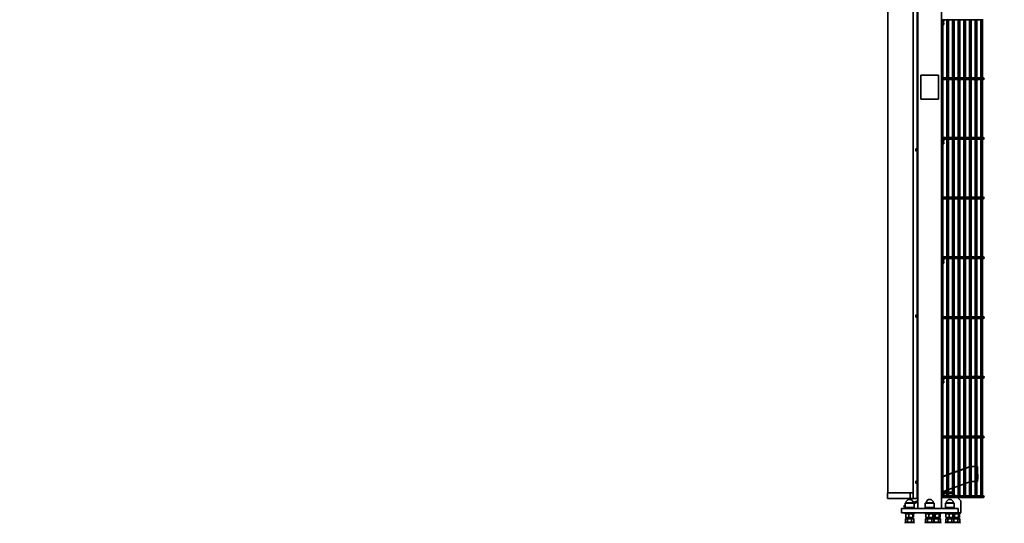
# Model space of a CAD drawing. Units: millimetres. Extents: x 0 to 42000, y 0 to 29700.
# Drawn here: x 34501 to 37801, y 12022 to 13709 of the extents above; entities that cross this region are included whole.
import ezdxf

# ---------------------------------------------------------------- set-up
doc = ezdxf.new("R2010")
doc.units = ezdxf.units.MM
doc.header["$LTSCALE"] = 100
doc.layers.add('WT02', color=7, linetype='Continuous', lineweight=35)
doc.layers.add('WT04', color=7, linetype='Continuous', lineweight=25)
doc.styles.add('Heras 3_5', font='arial.ttf')
doc.dimstyles.new('Heras', dxfattribs={"dimscale": 100, "dimtxt": 3.5, "dimasz": 2.5, "dimexe": 1.5, "dimexo": 1, "dimgap": 0.5, "dimtad": 1, "dimdec": 1, "dimrnd": 1e-08, "dimtxsty": 'Heras 3_5', "dimcen": 0.09, "dimdle": 15, "dimclrd": 7, "dimclre": 7, "dimclrt": 7, "dimadec": 1, "dimazin": 2, "dimtfac": 0.714286, "dimtmove": 0, "dimatfit": 3, "dimfxl": 1, "dimtolj": 1, "dimlwd": 25, "dimlwe": 25, "dimarcsym": 0})

# ---------------------------------------------------------------- blocks, each defined once
blk = doc.blocks.new('*D3')
at = {"layer": 'Defpoints', "color": 0, "linetype": 'Continuous', "transparency": 16777216}
for p in [(9120.5, 12238.5), (37801, 11222.4), (37801, 10377.8)]:
    blk.add_point(p, dxfattribs=at)
at = {"layer": 'WT04', "color": 7, "linetype": 'Continuous', "lineweight": 25, "transparency": 16777216}
for p, q in [((9120.5, 12138.5), (9120.5, 10227.8)), ((37801, 11122.4), (37801, 10227.8)), ((9370.5, 10377.8), (37551, 10377.8))]:
    blk.add_line(p, q, dxfattribs=at)
at = {"layer": 'WT04', "color": 7, "linetype": 'Continuous', "transparency": 16777216}
for points in [[(9370.5, 10419.5), (9370.5, 10336.1), (9120.5, 10377.8)], [(37551, 10419.5), (37551, 10336.1), (37801, 10377.8)]]:
    blk.add_solid(points, dxfattribs=at)
at = {"layer": 'WT04', "color": 7, "linetype": 'Continuous', "lineweight": 25, "transparency": 16777216, "insert": (23233.4, 10789.7), "char_height": 350, "attachment_point": 1, "style": 'Heras 3_5'}
blk.add_mtext('\\A1; \\fArial|b0|i0;\\H350.0000;C', dxfattribs=at)

msp = doc.modelspace()

# ---------------------------------------------------------------- linework, layer by layer
at = {"layer": 'WT02'}
for p, q in [((37590.97, 14581.28), (37590.97, 12072.36)), ((37410.97, 12124.46), (37410.97, 14420.26)), ((37495.97, 14420.26), (37495.97, 12124.46)), ((37508.97, 14439.86), (37508.97, 12104.86)), ((37510.97, 12104.86), (37510.97, 14439.86)), ((37590.97, 13707.86), (37597.87, 13707.86)), ((37590.97, 13703.36), (37597.87, 13703.36)), ((37590.97, 13697.36), (37597.87, 13697.36)), ((37728.63, 13708.56), (37593.63, 13708.56)), ((37595.27, 13707.86), (37595.27, 13708.56)), ((37596.87, 13703.36), (37596.87, 13697.36)), ((37597.87, 13707.86), (37597.87, 13703.36)), ((37597.87, 13697.36), (37597.87, 13692.86)), ((37608.63, 13514.16), (37608.63, 13708.56)), ((37614.23, 13514.16), (37614.23, 13708.56)), ((37627.59, 13514.16), (37627.59, 13708.56)), ((37633.19, 13514.16), (37633.19, 13708.56)), ((37646.56, 13514.16), (37646.56, 13708.56)), ((37652.16, 13514.16), (37652.16, 13708.56)), ((37665.52, 13514.16), (37665.52, 13708.56)), ((37671.12, 13514.16), (37671.12, 13708.56)), ((37684.48, 13514.16), (37684.48, 13708.56)), ((37690.08, 13514.16), (37690.08, 13708.56)), ((37703.44, 13514.16), (37703.44, 13708.56)), ((37709.04, 13514.16), (37709.04, 13708.56)), ((37722.4, 13514.16), (37722.4, 13708.56)), ((37728, 13514.16), (37728, 13708.56)), ((37728.63, 13708.56), (37730.47, 13708.56)), ((37590.97, 13692.86), (37597.87, 13692.86)), ((37595.27, 13514.16), (37595.27, 13692.86)), ((37520.97, 13442.36), (37520.97, 13522.36)), ((37520.97, 13522.36), (37580.97, 13522.36)), ((37580.97, 13522.36), (37580.97, 13442.36)), ((37728.63, 13514.16), (37593.63, 13514.16)), ((37728.63, 13508.56), (37593.63, 13508.56)), ((37595.27, 13314.16), (37595.27, 13508.56)), ((37608.63, 13314.16), (37608.63, 13508.56)), ((37614.23, 13314.16), (37614.23, 13508.56)), ((37627.59, 13314.16), (37627.59, 13508.56)), ((37633.19, 13314.16), (37633.19, 13508.56)), ((37646.56, 13314.16), (37646.56, 13508.56)), ((37652.16, 13314.16), (37652.16, 13508.56)), ((37665.52, 13314.16), (37665.52, 13508.56)), ((37671.12, 13314.16), (37671.12, 13508.56)), ((37684.48, 13314.16), (37684.48, 13508.56)), ((37690.08, 13314.16), (37690.08, 13508.56)), ((37703.44, 13314.16), (37703.44, 13508.56)), ((37709.04, 13314.16), (37709.04, 13508.56)), ((37722.4, 13314.16), (37722.4, 13508.56)), ((37728, 13314.16), (37728, 13508.56)), ((37730.47, 13514.16), (37728.63, 13514.16)), ((37728.63, 13508.56), (37730.47, 13508.56)), ((37580.97, 13442.36), (37520.97, 13442.36)), ((37590.97, 13307.86), (37597.87, 13307.86)), ((37590.97, 13303.36), (37597.87, 13303.36)), ((37728.63, 13314.16), (37593.63, 13314.16)), ((37728.63, 13308.56), (37593.63, 13308.56)), ((37595.27, 13307.86), (37595.27, 13308.56)), ((37596.87, 13303.36), (37596.87, 13297.36)), ((37597.87, 13307.86), (37597.87, 13303.36)), ((37608.63, 13114.16), (37608.63, 13308.56)), ((37614.23, 13114.16), (37614.23, 13308.56)), ((37627.59, 13114.16), (37627.59, 13308.56)), ((37633.19, 13114.16), (37633.19, 13308.56)), ((37646.56, 13114.16), (37646.56, 13308.56)), ((37652.16, 13114.16), (37652.16, 13308.56)), ((37665.52, 13114.16), (37665.52, 13308.56)), ((37671.12, 13114.16), (37671.12, 13308.56)), ((37684.48, 13114.16), (37684.48, 13308.56)), ((37690.08, 13114.16), (37690.08, 13308.56)), ((37703.44, 13114.16), (37703.44, 13308.56)), ((37709.04, 13114.16), (37709.04, 13308.56)), ((37722.4, 13114.16), (37722.4, 13308.56)), ((37728, 13114.16), (37728, 13308.56)), ((37730.47, 13314.16), (37728.63, 13314.16)), ((37728.63, 13308.56), (37730.47, 13308.56)), ((37504.97, 13275.6), (37504.97, 13274.42)), ((37504.97, 13274.42), (37504.97, 13271.2)), ((37504.97, 13271.2), (37504.97, 13269.17)), ((37508.17, 13275.87), (37505.12, 13275.75)), ((37508.17, 13268.9), (37505.12, 13269.02)), ((37508.17, 13268.23), (37508.17, 13276.53)), ((37508.82, 13276.68), (37508.32, 13276.68)), ((37508.82, 13268.08), (37508.32, 13268.08)), ((37590.97, 13297.36), (37597.87, 13297.36)), ((37590.97, 13292.86), (37597.87, 13292.86)), ((37595.27, 13114.16), (37595.27, 13292.86)), ((37597.87, 13297.36), (37597.87, 13292.86)), ((37728.63, 13114.16), (37593.63, 13114.16)), ((37728.63, 13108.56), (37593.63, 13108.56)), ((37595.27, 12914.16), (37595.27, 13108.56)), ((37608.63, 12914.16), (37608.63, 13108.56)), ((37614.23, 12914.16), (37614.23, 13108.56)), ((37627.59, 12914.16), (37627.59, 13108.56)), ((37633.19, 12914.16), (37633.19, 13108.56)), ((37646.56, 12914.16), (37646.56, 13108.56)), ((37652.16, 12914.16), (37652.16, 13108.56)), ((37665.52, 12914.16), (37665.52, 13108.56)), ((37671.12, 12914.16), (37671.12, 13108.56)), ((37684.48, 12914.16), (37684.48, 13108.56)), ((37690.08, 12914.16), (37690.08, 13108.56)), ((37703.44, 12914.16), (37703.44, 13108.56)), ((37709.04, 12914.16), (37709.04, 13108.56)), ((37722.4, 12914.16), (37722.4, 13108.56)), ((37728, 12914.16), (37728, 13108.56)), ((37730.47, 13114.16), (37728.63, 13114.16)), ((37728.63, 13108.56), (37730.47, 13108.56)), ((37590.97, 12907.86), (37597.87, 12907.86)), ((37590.97, 12903.36), (37597.87, 12903.36)), ((37728.63, 12914.16), (37593.63, 12914.16)), ((37728.63, 12908.56), (37593.63, 12908.56)), ((37595.27, 12907.86), (37595.27, 12908.56)), ((37596.87, 12903.36), (37596.87, 12897.36)), ((37597.87, 12907.86), (37597.87, 12903.36)), ((37608.63, 12714.16), (37608.63, 12908.56)), ((37614.23, 12714.16), (37614.23, 12908.56)), ((37627.59, 12714.16), (37627.59, 12908.56)), ((37633.19, 12714.16), (37633.19, 12908.56)), ((37646.56, 12714.16), (37646.56, 12908.56)), ((37652.16, 12714.16), (37652.16, 12908.56)), ((37665.52, 12714.16), (37665.52, 12908.56)), ((37671.12, 12714.16), (37671.12, 12908.56)), ((37684.48, 12714.16), (37684.48, 12908.56)), ((37690.08, 12714.16), (37690.08, 12908.56)), ((37703.44, 12714.16), (37703.44, 12908.56)), ((37709.04, 12714.16), (37709.04, 12908.56)), ((37722.4, 12714.16), (37722.4, 12908.56)), ((37728, 12714.16), (37728, 12908.56)), ((37730.47, 12914.16), (37728.63, 12914.16)), ((37728.63, 12908.56), (37730.47, 12908.56)), ((37590.97, 12897.36), (37597.87, 12897.36)), ((37590.97, 12892.86), (37597.87, 12892.86)), ((37595.27, 12714.16), (37595.27, 12892.86)), ((37597.87, 12897.36), (37597.87, 12892.86)), ((37504.97, 12719.35), (37504.97, 12718.17)), ((37504.97, 12718.17), (37504.97, 12714.95)), ((37504.97, 12714.95), (37504.97, 12712.92)), ((37508.17, 12719.62), (37505.12, 12719.5)), ((37508.17, 12712.65), (37505.12, 12712.77)), ((37508.17, 12711.98), (37508.17, 12720.28)), ((37508.82, 12720.43), (37508.32, 12720.43)), ((37508.82, 12711.83), (37508.32, 12711.83)), ((37728.63, 12714.16), (37593.63, 12714.16)), ((37728.63, 12708.56), (37593.63, 12708.56)), ((37595.27, 12514.16), (37595.27, 12708.56)), ((37608.63, 12514.16), (37608.63, 12708.56)), ((37614.23, 12514.16), (37614.23, 12708.56)), ((37627.59, 12514.16), (37627.59, 12708.56)), ((37633.19, 12514.16), (37633.19, 12708.56)), ((37646.56, 12514.16), (37646.56, 12708.56)), ((37652.16, 12514.16), (37652.16, 12708.56)), ((37665.52, 12514.16), (37665.52, 12708.56)), ((37671.12, 12514.16), (37671.12, 12708.56)), ((37684.48, 12514.16), (37684.48, 12708.56)), ((37690.08, 12514.16), (37690.08, 12708.56)), ((37703.44, 12514.16), (37703.44, 12708.56)), ((37709.04, 12514.16), (37709.04, 12708.56)), ((37722.4, 12514.16), (37722.4, 12708.56)), ((37728, 12514.16), (37728, 12708.56)), ((37730.47, 12714.16), (37728.63, 12714.16)), ((37728.63, 12708.56), (37730.47, 12708.56)), ((37590.97, 12507.86), (37597.87, 12507.86)), ((37728.63, 12514.16), (37593.63, 12514.16)), ((37728.63, 12508.56), (37593.63, 12508.56)), ((37595.27, 12507.86), (37595.27, 12508.56)), ((37597.87, 12507.86), (37597.87, 12503.36)), ((37608.63, 12314.16), (37608.63, 12508.56)), ((37614.23, 12314.16), (37614.23, 12508.56)), ((37627.59, 12314.16), (37627.59, 12508.56)), ((37633.19, 12314.16), (37633.19, 12508.56)), ((37646.56, 12314.16), (37646.56, 12508.56)), ((37652.16, 12314.16), (37652.16, 12508.56)), ((37665.52, 12314.16), (37665.52, 12508.56)), ((37671.12, 12314.16), (37671.12, 12508.56)), ((37684.48, 12314.16), (37684.48, 12508.56)), ((37690.08, 12314.16), (37690.08, 12508.56)), ((37703.44, 12314.16), (37703.44, 12508.56)), ((37709.04, 12314.16), (37709.04, 12508.56)), ((37722.4, 12314.16), (37722.4, 12508.56)), ((37728, 12314.16), (37728, 12508.56)), ((37730.47, 12514.16), (37728.63, 12514.16)), ((37728.63, 12508.56), (37730.47, 12508.56)), ((37590.97, 12503.36), (37597.87, 12503.36)), ((37590.97, 12497.36), (37597.87, 12497.36)), ((37590.97, 12492.86), (37597.87, 12492.86)), ((37595.27, 12314.16), (37595.27, 12492.86)), ((37596.87, 12503.36), (37596.87, 12497.36)), ((37597.87, 12497.36), (37597.87, 12492.86)), ((37728.63, 12314.16), (37593.63, 12314.16)), ((37728.63, 12308.56), (37593.63, 12308.56)), ((37595.27, 12129.86), (37595.27, 12308.56)), ((37608.63, 12114.16), (37608.63, 12308.56)), ((37614.23, 12114.16), (37614.23, 12308.56)), ((37627.59, 12114.16), (37627.59, 12308.56)), ((37633.19, 12114.16), (37633.19, 12308.56)), ((37646.56, 12114.16), (37646.56, 12308.56)), ((37652.16, 12114.16), (37652.16, 12308.56)), ((37665.52, 12114.16), (37665.52, 12308.56)), ((37671.12, 12114.16), (37671.12, 12308.56)), ((37684.48, 12114.16), (37684.48, 12308.56)), ((37690.08, 12114.16), (37690.08, 12308.56)), ((37703.44, 12114.16), (37703.44, 12308.56)), ((37709.04, 12114.16), (37709.04, 12308.56)), ((37722.4, 12114.16), (37722.4, 12308.56)), ((37728, 12114.16), (37728, 12308.56)), ((37730.47, 12314.16), (37728.63, 12314.16)), ((37728.63, 12308.56), (37730.47, 12308.56)), ((37671.12, 12207.04), (37684.48, 12211.91)), ((37671.12, 12206.04), (37684.48, 12210.91)), ((37690.08, 12212.48), (37691.11, 12212.49)), ((37693.59, 12212.52), (37691.11, 12212.49)), ((37693.59, 12212.52), (37703.44, 12212.61)), ((37710.84, 12212.69), (37709.04, 12212.67)), ((37710.84, 12212.69), (37711.35, 12162.69)), ((37595.27, 12179.44), (37608.63, 12184.3)), ((37595.27, 12178.44), (37608.63, 12183.3)), ((37614.23, 12186.34), (37627.59, 12191.2)), ((37614.23, 12185.34), (37627.59, 12190.2)), ((37633.19, 12193.24), (37646.56, 12198.1)), ((37633.19, 12192.24), (37646.56, 12197.1)), ((37652.16, 12200.14), (37665.52, 12205.01)), ((37652.16, 12199.14), (37665.52, 12204)), ((37711.99, 12187.1), (37711.1, 12187.39)), ((37711.99, 12187.1), (37712.16, 12170.3)), ((37504.97, 12163.1), (37504.97, 12161.92)), ((37504.97, 12161.92), (37504.97, 12158.7)), ((37504.97, 12158.7), (37504.97, 12156.67)), ((37508.17, 12163.37), (37505.12, 12163.25)), ((37508.17, 12156.4), (37505.12, 12156.52)), ((37508.17, 12155.73), (37508.17, 12164.03)), ((37508.82, 12164.18), (37508.32, 12164.18)), ((37508.82, 12155.58), (37508.32, 12155.58)), ((37646.56, 12146.92), (37633.19, 12142.06)), ((37665.52, 12153.82), (37652.16, 12148.96)), ((37684.48, 12160.73), (37671.12, 12155.86)), ((37690.08, 12162.48), (37691.61, 12162.49)), ((37694.09, 12162.52), (37691.61, 12162.49)), ((37703.44, 12162.61), (37694.09, 12162.52)), ((37709.04, 12162.67), (37711.35, 12162.69)), ((37712.16, 12170.3), (37711.27, 12169.99)), ((37423.37, 12124.46), (37409.27, 12124.46)), ((37409.27, 12124.46), (37409.27, 12104.86)), ((37423.37, 12124.46), (37485.61, 12124.46)), ((37485.61, 12124.46), (37485.61, 12104.86)), ((37485.61, 12124.46), (37495.97, 12124.46)), ((37495.97, 12124.46), (37495.97, 12104.86)), ((37590.97, 12129.86), (37597.87, 12129.86)), ((37590.97, 12125.36), (37597.87, 12125.36)), ((37590.97, 12119.36), (37597.87, 12119.36)), ((37590.97, 12114.86), (37597.87, 12114.86)), ((37728.63, 12114.16), (37593.63, 12114.16)), ((37595.27, 12114.16), (37595.27, 12114.86)), ((37596.87, 12125.36), (37596.87, 12119.36)), ((37596.87, 12122.39), (37608.63, 12122.39)), ((37596.87, 12122.36), (37608.63, 12122.36)), ((37608.63, 12133.12), (37597.87, 12129.2)), ((37597.87, 12129.86), (37597.87, 12125.36)), ((37608.63, 12126.39), (37597.87, 12126.39)), ((37597.87, 12119.36), (37597.87, 12114.86)), ((37627.59, 12140.02), (37614.23, 12135.16)), ((37620.33, 12126.39), (37614.23, 12126.39)), ((37614.23, 12122.39), (37620.33, 12122.39)), ((37614.23, 12122.36), (37627.16, 12122.36)), ((37620.33, 12126.39), (37626.69, 12126.39)), ((37626.69, 12122.39), (37620.33, 12122.39)), ((37626.69, 12122.39), (37626.69, 12126.39)), ((37633.19, 12119.64), (37638.67, 12114.16)), ((37730.47, 12114.16), (37728.63, 12114.16)), ((37409.27, 12104.86), (37423.37, 12104.86)), ((37485.61, 12104.86), (37423.37, 12104.86)), ((37463.72, 12080.38), (37468.57, 12082.14)), ((37463.72, 12080.38), (37465.09, 12076.62)), ((37468.57, 12077.88), (37465.09, 12076.62)), ((37471.05, 12091.3), (37468.57, 12089.86)), ((37468.57, 12089.86), (37498.37, 12089.86)), ((37468.57, 12089.86), (37468.57, 12075.36)), ((37471.05, 12091.3), (37495.89, 12091.3)), ((37495.97, 12104.86), (37485.61, 12104.86)), ((37510.97, 12097.57), (37495.78, 12092.04)), ((37495.89, 12091.3), (37498.37, 12089.86)), ((37496.17, 12104.86), (37495.97, 12104.86)), ((37506.97, 12104.86), (37496.17, 12104.86)), ((37498.37, 12088.73), (37510.97, 12093.32)), ((37498.37, 12089.86), (37498.37, 12075.36)), ((37506.97, 12104.86), (37508.97, 12104.86)), ((37509.17, 12104.86), (37508.97, 12104.86)), ((37510.77, 12104.86), (37509.17, 12104.86)), ((37510.97, 12104.86), (37510.77, 12104.86)), ((37510.97, 12104.86), (37510.97, 12072.36)), ((37538.55, 12091.3), (37536.07, 12089.86)), ((37536.07, 12089.86), (37565.87, 12089.86)), ((37536.07, 12089.86), (37536.07, 12075.36)), ((37538.55, 12091.3), (37563.39, 12091.3)), ((37563.39, 12091.3), (37565.87, 12089.86)), ((37565.87, 12089.86), (37565.87, 12075.36)), ((37593.63, 12108.56), (37590.97, 12108.56)), ((37728.63, 12108.56), (37593.63, 12108.56)), ((37606.05, 12091.3), (37603.57, 12089.86)), ((37603.57, 12089.86), (37633.37, 12089.86)), ((37603.57, 12089.86), (37603.57, 12075.36)), ((37606.05, 12091.3), (37630.89, 12091.3)), ((37630.89, 12091.3), (37633.37, 12089.86)), ((37633.37, 12089.86), (37633.37, 12075.36)), ((37644.27, 12108.56), (37653.13, 12099.71)), ((37655.47, 12094.05), (37655.47, 12069.36)), ((37728.63, 12108.56), (37730.47, 12108.56)), ((37455.97, 12072.36), (37460.97, 12072.36)), ((37455.97, 12072.36), (37455.97, 12057.36)), ((37460.97, 12057.36), (37455.97, 12057.36)), ((37460.97, 12072.36), (37518.65, 12072.36)), ((37460.97, 12057.36), (37518.65, 12057.36)), ((37498.47, 12075.36), (37468.47, 12075.36)), ((37468.47, 12075.36), (37468.47, 12072.36)), ((37468.47, 12057.36), (37468.47, 12054.36)), ((37498.47, 12054.36), (37468.47, 12054.36)), ((37470.42, 12042.95), (37470.42, 12052.77)), ((37472.37, 12054.36), (37471.27, 12053.73)), ((37480.97, 12042.95), (37480.97, 12052.77)), ((37494.02, 12042.95), (37494.02, 12052.77)), ((37494.57, 12054.36), (37495.67, 12053.73)), ((37496.52, 12042.95), (37496.52, 12052.77)), ((37498.47, 12075.36), (37498.47, 12072.36)), ((37498.47, 12057.36), (37498.47, 12054.36)), ((37518.65, 12072.36), (37523.65, 12072.36)), ((37523.65, 12057.36), (37518.65, 12057.36)), ((37523.65, 12072.36), (37578.29, 12072.36)), ((37523.65, 12057.36), (37578.29, 12057.36)), ((37565.97, 12075.36), (37535.97, 12075.36)), ((37535.97, 12075.36), (37535.97, 12072.36)), ((37535.97, 12057.36), (37535.97, 12054.36)), ((37565.97, 12054.36), (37535.97, 12054.36)), ((37537.92, 12042.95), (37537.92, 12052.77)), ((37539.87, 12054.36), (37538.77, 12053.73)), ((37548.47, 12042.95), (37548.47, 12052.77)), ((37561.52, 12042.95), (37561.52, 12052.77)), ((37562.07, 12054.36), (37563.17, 12053.73)), ((37564.02, 12042.95), (37564.02, 12052.77)), ((37565.97, 12075.36), (37565.97, 12072.36)), ((37565.97, 12057.36), (37565.97, 12054.36)), ((37565.97, 12054.36), (37587.97, 12054.36)), ((37569.41, 12052.77), (37569.41, 12042.95)), ((37578.29, 12072.36), (37583.29, 12072.36)), ((37583.29, 12057.36), (37578.29, 12057.36)), ((37582.79, 12052.77), (37582.79, 12042.95)), ((37583.29, 12072.36), (37640.97, 12072.36)), ((37583.29, 12057.36), (37640.97, 12057.36)), ((37584.07, 12054.36), (37585.39, 12053.6)), ((37586.35, 12052.77), (37586.35, 12042.95)), ((37587.97, 12054.36), (37587.97, 12057.36)), ((37633.47, 12075.36), (37603.47, 12075.36)), ((37603.47, 12075.36), (37603.47, 12072.36)), ((37603.47, 12057.36), (37603.47, 12054.36)), ((37633.47, 12054.36), (37603.47, 12054.36)), ((37605.42, 12042.95), (37605.42, 12052.77)), ((37607.37, 12054.36), (37606.27, 12053.73)), ((37615.97, 12042.95), (37615.97, 12052.77)), ((37629.02, 12042.95), (37629.02, 12052.77)), ((37629.57, 12054.36), (37630.67, 12053.73)), ((37631.52, 12042.95), (37631.52, 12052.77)), ((37633.47, 12075.36), (37633.47, 12072.36)), ((37633.47, 12057.36), (37633.47, 12054.36)), ((37633.47, 12054.36), (37652.97, 12054.36)), ((37634.41, 12052.77), (37634.41, 12042.95)), ((37640.97, 12072.36), (37645.97, 12072.36)), ((37645.97, 12057.36), (37640.97, 12057.36)), ((37645.97, 12057.36), (37645.97, 12072.36)), ((37645.97, 12057.36), (37655.47, 12057.36)), ((37647.79, 12052.77), (37647.79, 12042.95)), ((37649.07, 12054.36), (37650.39, 12053.6)), ((37651.35, 12052.77), (37651.35, 12042.95)), ((37652.97, 12054.36), (37652.97, 12057.36)), ((37655.47, 12057.36), (37655.47, 12069.36)), ((37498.47, 12025.36), (37468.47, 12025.36)), ((37468.47, 12025.36), (37468.47, 12022.36)), ((37472.37, 12038.36), (37469.62, 12036.77)), ((37469.62, 12036.77), (37469.62, 12026.95)), ((37472.37, 12025.36), (37469.62, 12026.95)), ((37472.37, 12041.36), (37471.27, 12042)), ((37472.37, 12041.36), (37494.57, 12041.36)), ((37494.57, 12038.36), (37472.37, 12038.36)), ((37475.47, 12041.36), (37475.47, 12038.36)), ((37476.54, 12036.77), (37476.54, 12026.95)), ((37490.4, 12036.77), (37490.4, 12026.95)), ((37491.47, 12041.36), (37491.47, 12038.36)), ((37494.57, 12041.36), (37495.67, 12042)), ((37494.57, 12038.36), (37497.33, 12036.77)), ((37494.57, 12025.36), (37497.33, 12026.95)), ((37497.33, 12036.77), (37497.33, 12026.95)), ((37498.47, 12025.36), (37498.47, 12022.36)), ((37565.97, 12025.36), (37535.97, 12025.36)), ((37535.97, 12025.36), (37535.97, 12022.36)), ((37539.87, 12038.36), (37537.12, 12036.77)), ((37537.12, 12036.77), (37537.12, 12026.95)), ((37539.87, 12025.36), (37537.12, 12026.95)), ((37539.87, 12041.36), (37538.77, 12042)), ((37539.87, 12041.36), (37562.07, 12041.36)), ((37562.07, 12038.36), (37539.87, 12038.36)), ((37542.97, 12041.36), (37542.97, 12038.36)), ((37544.04, 12036.77), (37544.04, 12026.95)), ((37557.9, 12036.77), (37557.9, 12026.95)), ((37558.97, 12041.36), (37558.97, 12038.36)), ((37562.07, 12041.36), (37563.17, 12042)), ((37562.07, 12041.36), (37584.07, 12041.36)), ((37584.07, 12038.36), (37562.07, 12038.36)), ((37562.07, 12038.36), (37564.83, 12036.77)), ((37562.07, 12025.36), (37564.83, 12026.95)), ((37564.83, 12036.77), (37564.83, 12026.95)), ((37564.97, 12038.36), (37564.97, 12041.36)), ((37564.97, 12038.36), (37564.97, 12041.36)), ((37587.97, 12025.36), (37565.97, 12025.36)), ((37565.97, 12025.36), (37565.97, 12022.36)), ((37566.04, 12026.95), (37566.04, 12036.77)), ((37579.9, 12026.95), (37579.9, 12036.77)), ((37580.97, 12038.36), (37580.97, 12041.36)), ((37580.97, 12038.36), (37580.97, 12041.36)), ((37584.07, 12041.36), (37585.39, 12042.12)), ((37584.07, 12038.36), (37586.83, 12036.77)), ((37584.07, 12025.36), (37586.83, 12026.95)), ((37586.83, 12026.95), (37586.83, 12036.77)), ((37587.97, 12025.36), (37587.97, 12022.36)), ((37633.47, 12025.36), (37603.47, 12025.36)), ((37603.47, 12025.36), (37603.47, 12022.36)), ((37607.37, 12038.36), (37604.62, 12036.77)), ((37604.62, 12036.77), (37604.62, 12026.95)), ((37607.37, 12025.36), (37604.62, 12026.95)), ((37607.37, 12041.36), (37606.27, 12042)), ((37607.37, 12041.36), (37629.57, 12041.36)), ((37629.57, 12038.36), (37607.37, 12038.36)), ((37610.47, 12041.36), (37610.47, 12038.36)), ((37611.54, 12036.77), (37611.54, 12026.95)), ((37625.4, 12036.77), (37625.4, 12026.95)), ((37626.47, 12041.36), (37626.47, 12038.36)), ((37629.57, 12041.36), (37630.67, 12042)), ((37629.57, 12041.36), (37649.07, 12041.36)), ((37649.07, 12038.36), (37629.57, 12038.36)), ((37629.57, 12038.36), (37632.33, 12036.77)), ((37629.57, 12025.36), (37632.33, 12026.95)), ((37629.97, 12038.36), (37629.97, 12041.36)), ((37629.97, 12038.36), (37629.97, 12041.36)), ((37632.33, 12036.77), (37632.33, 12026.95)), ((37652.97, 12025.36), (37633.47, 12025.36)), ((37633.47, 12025.36), (37633.47, 12022.36)), ((37644.9, 12026.95), (37644.9, 12036.77)), ((37645.97, 12038.36), (37645.97, 12041.36)), ((37645.97, 12038.36), (37645.97, 12041.36)), ((37649.07, 12041.36), (37650.39, 12042.12)), ((37649.07, 12038.36), (37651.83, 12036.77)), ((37649.07, 12025.36), (37651.83, 12026.95)), ((37651.83, 12026.95), (37651.83, 12036.77)), ((37652.97, 12025.36), (37652.97, 12022.36))]:
    msp.add_line(p, q, dxfattribs=at)
for centre, radius, start, end in [((37730.47, 13511.36), 2.8, 270, 90), ((37730.47, 13311.36), 2.8, 270, 90), ((37505.12, 13275.6), 0.15, 92.28266, 180), ((37505.12, 13269.17), 0.15, 180, 267.71734), ((37508.32, 13276.53), 0.15, 90, 180), ((37508.32, 13268.23), 0.15, 180, 270), ((37508.82, 13276.53), 0.15, 0, 90), ((37508.82, 13268.23), 0.15, 270, 0), ((37730.47, 13111.36), 2.8, 270, 90), ((37730.47, 12911.36), 2.8, 270, 90), ((37505.12, 12719.35), 0.15, 92.28266, 180), ((37505.12, 12712.92), 0.15, 180, 267.71734), ((37508.32, 12720.28), 0.15, 90, 180), ((37508.32, 12711.98), 0.15, 180, 270), ((37508.82, 12720.28), 0.15, 0, 90), ((37508.82, 12711.98), 0.15, 270, 0), ((37730.47, 12711.36), 2.8, 270, 90), ((37730.47, 12511.36), 2.8, 270, 90), ((37730.47, 12311.36), 2.8, 270, 90), ((37505.12, 12163.1), 0.15, 92.28266, 180), ((37505.12, 12156.67), 0.15, 180, 267.71734), ((37508.32, 12164.03), 0.15, 90, 180), ((37508.32, 12155.73), 0.15, 180, 270), ((37508.82, 12164.03), 0.15, 0, 90), ((37508.82, 12155.73), 0.15, 270, 0), ((37627.16, 12114.36), 8, 86.8732, 90), ((37730.47, 12111.36), 2.8, 270, 90), ((37483.47, 12089.86), 12.5, 6.58395, 173.41605), ((37550.97, 12089.86), 12.5, 6.58395, 173.41605), ((37618.47, 12089.86), 12.5, 6.58395, 173.41605), ((37647.47, 12094.05), 8, 0, 45)]:
    msp.add_arc(centre, radius, start, end, dxfattribs=at)
for centre in [(37593.63, 13511.36), (37593.63, 13311.36), (37593.63, 13111.36), (37593.63, 12911.36), (37593.63, 12711.36), (37593.63, 12511.36), (37593.63, 12311.36), (37593.63, 12111.36)]:
    msp.add_ellipse(centre, major_axis=(0, 2.8), ratio=0.6517275, dxfattribs=at)
for points, weights in [([(37480.97, 12052.77), (37475.7, 12054.77), (37470.42, 12052.77)], [1, 1.15470053838, 1]), ([(37470.42, 12052.77), (37470.87, 12053.5), (37471.27, 12053.73)], [1, 1.05109206793, 1.06843636184]), ([(37494.02, 12052.77), (37487.5, 12054.77), (37480.97, 12052.77)], [1, 1.15470053838, 1]), ([(37496.52, 12052.77), (37495.27, 12054.77), (37494.02, 12052.77)], [1, 1.15470053838, 1]), ([(37548.47, 12052.77), (37543.2, 12054.77), (37537.92, 12052.77)], [1, 1.15470053838, 1]), ([(37537.92, 12052.77), (37538.37, 12053.5), (37538.77, 12053.73)], [1, 1.05109206793, 1.06843636184]), ([(37561.52, 12052.77), (37555, 12054.77), (37548.47, 12052.77)], [1, 1.15470053838, 1]), ([(37564.02, 12052.77), (37562.77, 12054.77), (37561.52, 12052.77)], [1, 1.15470053838, 1]), ([(37569.41, 12052.77), (37566.06, 12054.13), (37563.13, 12053.75)], [1, 1.10055322539, 1.07039001964]), ([(37582.79, 12052.77), (37576.1, 12054.77), (37569.41, 12052.77)], [1, 1.15470053838, 1]), ([(37586.35, 12052.77), (37584.57, 12054.77), (37582.79, 12052.77)], [1, 1.15470053838, 1]), ([(37615.97, 12052.77), (37610.7, 12054.77), (37605.42, 12052.77)], [1, 1.15470053838, 1]), ([(37605.42, 12052.77), (37605.87, 12053.5), (37606.27, 12053.73)], [1, 1.05109206793, 1.06843636184]), ([(37629.02, 12052.77), (37622.5, 12054.77), (37615.97, 12052.77)], [1, 1.15470053838, 1]), ([(37631.52, 12052.77), (37630.27, 12054.77), (37629.02, 12052.77)], [1, 1.15470053838, 1]), ([(37634.41, 12052.77), (37632.36, 12053.61), (37630.56, 12053.79)], [1, 1.05940082594, 1.07318502818]), ([(37647.79, 12052.77), (37641.1, 12054.77), (37634.41, 12052.77)], [1, 1.15470053838, 1]), ([(37651.35, 12052.77), (37649.57, 12054.77), (37647.79, 12052.77)], [1, 1.15470053838, 1]), ([(37476.54, 12036.77), (37473.08, 12038.77), (37469.62, 12036.77)], [1, 1.15470053838, 1]), ([(37469.62, 12026.95), (37473.08, 12024.95), (37476.54, 12026.95)], [1, 1.15470053838, 1]), ([(37470.42, 12042.95), (37475.7, 12040.95), (37480.97, 12042.95)], [1, 1.15470053838, 1]), ([(37471.27, 12042), (37470.87, 12042.23), (37470.42, 12042.95)], [1.06843636184, 1.05109206793, 1]), ([(37490.4, 12036.77), (37483.47, 12038.77), (37476.54, 12036.77)], [1, 1.15470053838, 1]), ([(37476.54, 12026.95), (37483.47, 12024.95), (37490.4, 12026.95)], [1, 1.15470053838, 1]), ([(37480.97, 12042.95), (37487.5, 12040.95), (37494.02, 12042.95)], [1, 1.15470053838, 1]), ([(37497.33, 12036.77), (37493.86, 12038.77), (37490.4, 12036.77)], [1, 1.15470053838, 1]), ([(37490.4, 12026.95), (37493.86, 12024.95), (37497.33, 12026.95)], [1, 1.15470053838, 1]), ([(37494.02, 12042.95), (37495.27, 12040.95), (37496.52, 12042.95)], [1, 1.15470053838, 1]), ([(37544.04, 12036.77), (37540.58, 12038.77), (37537.12, 12036.77)], [1, 1.15470053838, 1]), ([(37537.12, 12026.95), (37540.58, 12024.95), (37544.04, 12026.95)], [1, 1.15470053838, 1]), ([(37537.92, 12042.95), (37543.2, 12040.95), (37548.47, 12042.95)], [1, 1.15470053838, 1]), ([(37538.77, 12042), (37538.37, 12042.23), (37537.92, 12042.95)], [1.06843636184, 1.05109206793, 1]), ([(37557.9, 12036.77), (37550.97, 12038.77), (37544.04, 12036.77)], [1, 1.15470053838, 1]), ([(37544.04, 12026.95), (37550.97, 12024.95), (37557.9, 12026.95)], [1, 1.15470053838, 1]), ([(37548.47, 12042.95), (37555, 12040.95), (37561.52, 12042.95)], [1, 1.15470053838, 1]), ([(37564.83, 12036.77), (37561.36, 12038.77), (37557.9, 12036.77)], [1, 1.15470053838, 1]), ([(37557.9, 12026.95), (37561.36, 12024.95), (37564.83, 12026.95)], [1, 1.15470053838, 1]), ([(37561.52, 12042.95), (37562.77, 12040.95), (37564.02, 12042.95)], [1, 1.15470053838, 1]), ([(37566.04, 12036.77), (37564.42, 12037.71), (37563, 12037.83)], [1, 1.06721247513, 1.0760215748]), ([(37563, 12025.9), (37564.42, 12026.01), (37566.04, 12026.95)], [1.0760215749, 1.06721247551, 1]), ([(37563.13, 12041.97), (37566.06, 12041.59), (37569.41, 12042.95)], [1.07039001953, 1.10055322558, 1]), ([(37579.9, 12036.77), (37572.97, 12038.77), (37566.04, 12036.77)], [1, 1.15470053838, 1]), ([(37566.04, 12026.95), (37572.97, 12024.95), (37579.9, 12026.95)], [1, 1.15470053838, 1]), ([(37569.41, 12042.95), (37576.1, 12040.95), (37582.79, 12042.95)], [1, 1.15470053838, 1]), ([(37586.83, 12036.77), (37583.36, 12038.77), (37579.9, 12036.77)], [1, 1.15470053838, 1]), ([(37579.9, 12026.95), (37583.36, 12024.95), (37586.83, 12026.95)], [1, 1.15470053838, 1]), ([(37582.79, 12042.95), (37584.57, 12040.95), (37586.35, 12042.95)], [1, 1.15470053838, 1]), ([(37611.54, 12036.77), (37608.08, 12038.77), (37604.62, 12036.77)], [1, 1.15470053838, 1]), ([(37604.62, 12026.95), (37608.08, 12024.95), (37611.54, 12026.95)], [1, 1.15470053838, 1]), ([(37605.42, 12042.95), (37610.7, 12040.95), (37615.97, 12042.95)], [1, 1.15470053838, 1]), ([(37606.27, 12042), (37605.87, 12042.23), (37605.42, 12042.95)], [1.06843636184, 1.05109206793, 1]), ([(37625.4, 12036.77), (37618.47, 12038.77), (37611.54, 12036.77)], [1, 1.15470053838, 1]), ([(37611.54, 12026.95), (37618.47, 12024.95), (37625.4, 12026.95)], [1, 1.15470053838, 1]), ([(37615.97, 12042.95), (37622.5, 12040.95), (37629.02, 12042.95)], [1, 1.15470053838, 1]), ([(37632.33, 12036.77), (37628.86, 12038.77), (37625.4, 12036.77)], [1, 1.15470053838, 1]), ([(37625.4, 12026.95), (37628.86, 12024.95), (37632.33, 12026.95)], [1, 1.15470053838, 1]), ([(37629.02, 12042.95), (37630.27, 12040.95), (37631.52, 12042.95)], [1, 1.15470053838, 1]), ([(37630.56, 12041.94), (37632.36, 12042.12), (37634.41, 12042.95)], [1.07318502831, 1.05940082622, 1]), ([(37644.9, 12036.77), (37638.31, 12038.67), (37631.91, 12037.01)], [1, 1.14608244404, 1.01627599098]), ([(37631.91, 12026.71), (37638.31, 12025.05), (37644.9, 12026.95)], [1.01627599081, 1.14608244414, 1]), ([(37634.41, 12042.95), (37641.1, 12040.95), (37647.79, 12042.95)], [1, 1.15470053838, 1]), ([(37651.83, 12036.77), (37648.36, 12038.77), (37644.9, 12036.77)], [1, 1.15470053838, 1]), ([(37644.9, 12026.95), (37648.36, 12024.95), (37651.83, 12026.95)], [1, 1.15470053838, 1]), ([(37647.79, 12042.95), (37649.57, 12040.95), (37651.35, 12042.95)], [1, 1.15470053838, 1])]:
    msp.add_rational_spline(points, weights, degree=2, dxfattribs=at)

# ---------------------------------------------------------------- dimensions: what is measured, and where the dimension line sits
at = {"layer": 'WT04', "color": 7, "linetype": 'Continuous', "lineweight": 25}
dim = msp.add_linear_dim(base=(37800.97, 10377.79), p1=(9120.47, 12238.54), p2=(37800.97, 11222.36), text=' \\fArial|b0|i0;\\H350.0000;C', dimstyle='Heras', override={"dimgap": 0.5, "dimdec": 1, "dimtol": 0, "dimlim": 0, "dimtp": 0, "dimtm": 0, "dimtdec": 2, "dimtofl": 0, "dimatfit": 1}, dxfattribs=at)
dim.commit()
dim.dimension.update_dxf_attribs({"geometry": '*D3', "text_midpoint": (23468.22, 10377.79), "dimtype": 160})

doc.saveas('drawing.dxf')
